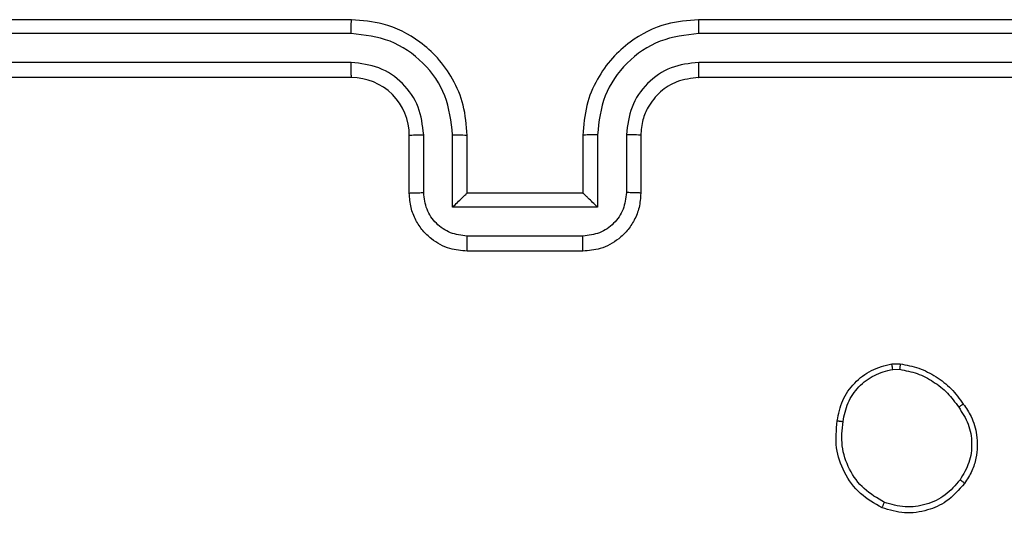
# Model space of a CAD drawing. Units: millimetres. Extents: x 335 to 1688, y 480 to 1351.
# Drawn here: x 929 to 932, y 688 to 690 of the extents above; entities that cross this region are included whole.
import ezdxf

# ---------------------------------------------------------------- set-up
doc = ezdxf.new("R2010")
doc.units = ezdxf.units.MM
doc.header["$LTSCALE"] = 50
doc.layers.add('VP-EQ', color=7, linetype='Continuous', true_color=0x8a3492)

# ---------------------------------------------------------------- blocks, each defined once
blk = doc.blocks.new('1503')
at = {"color": 7, "linetype": 'Continuous', "lineweight": 25}
for p, q in [((929.8195, 690.0848), (926.8195, 690.0848)), ((934.0195, 690.0848), (931.0195, 690.0848)), ((929.8191, 690.0374), (926.8172, 690.0374)), ((934.0219, 690.0374), (931.0199, 690.0374)), ((929.8191, 689.9373), (926.8172, 689.9374)), ((934.0219, 689.9374), (931.0199, 689.9373)), ((929.8195, 689.8848), (926.8195, 689.8848)), ((934.0195, 689.8848), (931.0195, 689.8848)), ((930.0195, 689.4848), (930.0195, 689.6848)), ((930.0693, 689.487), (930.0693, 689.6872)), ((930.1694, 689.437), (930.1694, 689.6872)), ((930.2195, 689.4848), (930.2195, 689.6848)), ((930.6195, 689.6848), (930.6195, 689.4848)), ((930.6697, 689.6872), (930.6697, 689.437)), ((930.7698, 689.6872), (930.7698, 689.487)), ((930.8195, 689.6848), (930.8195, 689.4848)), ((930.2195, 689.4848), (930.2195, 689.4848)), ((930.6195, 689.4848), (930.2195, 689.4848)), ((930.6195, 689.4848), (930.6196, 689.4848)), ((930.6697, 689.437), (930.1694, 689.437)), ((930.6197, 689.3369), (930.2194, 689.3369)), ((930.6195, 689.2849), (930.2195, 689.2849)), ((931.6868, 688.8953), (931.7163, 688.8955)), ((931.6901, 688.8762), (931.714, 688.8764))]:
    blk.add_line(p, q, dxfattribs=at)
blk.add_arc((929.8196, 689.6848), 0.2, 359.9992, 90.0049, dxfattribs=at)
for points, knots in [([(929.8191, 690.0374), (929.8192, 690.0437), (929.8192, 690.0563), (929.8193, 690.0719), (929.8194, 690.0826), (929.8195, 690.0841), (929.8195, 690.0848)], [0, 0, 0, 0, 0.250284, 0.500086, 0.74991, 1, 1, 1, 1]), ([(930.2195, 689.6848), (930.2169, 689.72), (930.2117, 689.7878), (930.1732, 689.879), (930.1208, 689.9528), (930.0428, 690.0228), (929.9406, 690.075), (929.8565, 690.0818), (929.8195, 690.0848)], [0, 0, 0, 0, 0.1679294, 0.3236422, 0.4671702, 0.5984748, 0.8235084, 1, 1, 1, 1]), ([(931.0195, 690.0848), (930.9823, 690.0818), (930.8979, 690.0749), (930.7955, 690.0224), (930.7177, 689.9522), (930.6656, 689.8784), (930.6273, 689.7874), (930.6222, 689.7199), (930.6195, 689.6848)], [0, 0, 0, 0, 0.177609, 0.403008, 0.534214, 0.677481, 0.832735, 1, 1, 1, 1]), ([(931.0199, 690.0374), (931.0199, 690.0437), (931.0199, 690.0563), (931.0198, 690.0719), (931.0197, 690.0826), (931.0196, 690.0841), (931.0195, 690.0848)], [0, 0, 0, 0, 0.250245, 0.500009, 0.749794, 1, 1, 1, 1]), ([(930.1694, 689.6872), (930.164, 689.7331), (930.1534, 689.8247), (930.0726, 689.9406), (929.9565, 690.0207), (929.8649, 690.0318), (929.8191, 690.0374)], [0, 0, 0, 0, 0.250449, 0.500135, 0.750097, 1, 1, 1, 1]), ([(931.0199, 690.0374), (930.9741, 690.0318), (930.8825, 690.0207), (930.7665, 689.9406), (930.6857, 689.8247), (930.675, 689.7331), (930.6697, 689.6872)], [0, 0, 0, 0, 0.249902, 0.499862, 0.749549, 1, 1, 1, 1]), ([(930.0693, 689.6872), (930.0655, 689.7199), (930.0579, 689.7854), (930.0002, 689.8682), (929.9173, 689.9254), (929.8518, 689.9333), (929.8191, 689.9373)], [0, 0, 0, 0, 0.250445, 0.500151, 0.750102, 1, 1, 1, 1]), ([(929.8195, 689.8848), (929.8195, 689.885), (929.8195, 689.8855), (929.8194, 689.8887), (929.8193, 689.8935), (929.8193, 689.9001), (929.8192, 689.9082), (929.8192, 689.9173), (929.8191, 689.9272), (929.8191, 689.934), (929.8191, 689.9373)], [0, 0, 0, 0, 0.125026, 0.250163, 0.37531, 0.499899, 0.62461, 0.749723, 0.875057, 1, 1, 1, 1]), ([(931.0199, 689.9373), (930.9871, 689.9335), (930.9216, 689.9259), (930.8388, 689.8681), (930.7817, 689.7852), (930.7737, 689.7198), (930.7698, 689.6872)], [0, 0, 0, 0, 0.250436, 0.500126, 0.750059, 1, 1, 1, 1]), ([(931.0195, 689.8848), (931.0196, 689.885), (931.0196, 689.8855), (931.0197, 689.8887), (931.0198, 689.8936), (931.0198, 689.9001), (931.0199, 689.9082), (931.0199, 689.9173), (931.0199, 689.9272), (931.0199, 689.934), (931.0199, 689.9373)], [0, 0, 0, 0, 0.125035, 0.250181, 0.375208, 0.499919, 0.624639, 0.749696, 0.87504, 1, 1, 1, 1]), ([(931.0195, 689.8848), (930.9939, 689.882), (930.9459, 689.8766), (930.8847, 689.8375), (930.8462, 689.7899), (930.8237, 689.7371), (930.821, 689.7032), (930.8195, 689.6848)], [0, 0, 0, 0, 0.244423, 0.457351, 0.675456, 0.824581, 1, 1, 1, 1]), ([(930.0195, 689.6848), (930.0203, 689.6851), (930.0219, 689.6858), (930.0333, 689.6865), (930.0498, 689.687), (930.0628, 689.6871), (930.0693, 689.6872)], [0, 0, 0, 0, 0.250147, 0.50004, 0.749856, 1, 1, 1, 1]), ([(930.1694, 689.6872), (930.1759, 689.6871), (930.189, 689.687), (930.2057, 689.6865), (930.2172, 689.6858), (930.2188, 689.6851), (930.2195, 689.6848)], [0, 0, 0, 0, 0.250188, 0.500044, 0.7498, 1, 1, 1, 1]), ([(930.6697, 689.6872), (930.6631, 689.6871), (930.65, 689.687), (930.6334, 689.6865), (930.6219, 689.6858), (930.6203, 689.6851), (930.6195, 689.6848)], [0, 0, 0, 0, 0.250163, 0.5000039, 0.7497655, 1, 1, 1, 1]), ([(930.8195, 689.6848), (930.8188, 689.6851), (930.8172, 689.6858), (930.8058, 689.6865), (930.7893, 689.687), (930.7763, 689.6871), (930.7698, 689.6872)], [0, 0, 0, 0, 0.250253, 0.499999, 0.749829, 1, 1, 1, 1]), ([(930.0195, 689.4848), (930.0205, 689.4852), (930.0224, 689.4858), (930.0357, 689.4865), (930.0521, 689.4869), (930.0636, 689.487), (930.0693, 689.487)], [0, 0, 0, 0, 0.279778, 0.559054, 0.779494, 1, 1, 1, 1]), ([(930.2195, 689.2849), (930.1994, 689.2866), (930.1551, 689.2905), (930.1029, 689.3192), (930.065, 689.3554), (930.0406, 689.392), (930.0231, 689.436), (930.0207, 689.4682), (930.0195, 689.4848)], [0, 0, 0, 0, 0.19225, 0.422516, 0.552489, 0.692107, 0.841277, 1, 1, 1, 1]), ([(930.2194, 689.3369), (930.1998, 689.3393), (930.1605, 689.3441), (930.1108, 689.3784), (930.0762, 689.4281), (930.0716, 689.4673), (930.0693, 689.487)], [0, 0, 0, 0, 0.249893, 0.499898, 0.74956, 1, 1, 1, 1]), ([(930.1694, 689.437), (930.1749, 689.4425), (930.1859, 689.4535), (930.1994, 689.4666), (930.2089, 689.4756), (930.2146, 689.4808), (930.2184, 689.4842), (930.2191, 689.4846), (930.2195, 689.4848)], [0, 0, 0, 0, 0.251383, 0.502426, 0.646517, 0.775683, 0.892554, 1, 1, 1, 1]), ([(930.8195, 689.4848), (930.8184, 689.4683), (930.816, 689.4362), (930.7986, 689.3923), (930.7743, 689.3557), (930.7365, 689.3194), (930.6842, 689.2906), (930.6398, 689.2866), (930.6195, 689.2849)], [0, 0, 0, 0, 0.158179, 0.30696, 0.44634, 0.576259, 0.80685, 1, 1, 1, 1]), ([(930.6697, 689.437), (930.6642, 689.4425), (930.6531, 689.4535), (930.6396, 689.4666), (930.6302, 689.4756), (930.6245, 689.4809), (930.6207, 689.4842), (930.62, 689.4846), (930.6196, 689.4848)], [0, 0, 0, 0, 0.251461, 0.502426, 0.646402, 0.775622, 0.892467, 1, 1, 1, 1]), ([(930.7698, 689.487), (930.7675, 689.4673), (930.7629, 689.4281), (930.7283, 689.3784), (930.6785, 689.3441), (930.6393, 689.3393), (930.6197, 689.3369)], [0, 0, 0, 0, 0.2504388, 0.500101, 0.7501053, 1, 1, 1, 1]), ([(930.8195, 689.4848), (930.8186, 689.4852), (930.8166, 689.4858), (930.8034, 689.4865), (930.787, 689.4869), (930.7755, 689.487), (930.7698, 689.487)], [0, 0, 0, 0, 0.279865, 0.559114, 0.779486, 1, 1, 1, 1]), ([(930.2195, 689.2849), (930.2195, 689.285), (930.2195, 689.2854), (930.2195, 689.2886), (930.2195, 689.2935), (930.2194, 689.3), (930.2194, 689.308), (930.2194, 689.317), (930.2194, 689.3268), (930.2194, 689.3336), (930.2194, 689.3369)], [0, 0, 0, 0, 0.124998, 0.250103, 0.375199, 0.499914, 0.624636, 0.749707, 0.874963, 1, 1, 1, 1]), ([(930.6195, 689.2849), (930.6195, 689.285), (930.6196, 689.2854), (930.6196, 689.2886), (930.6196, 689.2935), (930.6196, 689.3), (930.6196, 689.308), (930.6197, 689.317), (930.6197, 689.3268), (930.6197, 689.3336), (930.6197, 689.3369)], [0, 0, 0, 0, 0.124998, 0.250103, 0.375199, 0.499914, 0.624636, 0.749707, 0.874963, 1, 1, 1, 1]), ([(931.4982, 688.6981), (931.5031, 688.7222), (931.5129, 688.7704), (931.556, 688.8311), (931.6148, 688.8772), (931.6626, 688.8892), (931.6868, 688.8953)], [0, 0, 0, 0, 0.249963, 0.500012, 0.74666, 1, 1, 1, 1]), ([(931.6901, 688.8762), (931.6897, 688.8787), (931.6889, 688.8838), (931.6879, 688.8901), (931.6871, 688.8944), (931.6869, 688.895), (931.6868, 688.8953)], [0, 0, 0, 0, 0.250386, 0.500013, 0.749951, 1, 1, 1, 1]), ([(931.7163, 688.8955), (931.7163, 688.8952), (931.7162, 688.8944), (931.7156, 688.8894), (931.7149, 688.8831), (931.7143, 688.8786), (931.714, 688.8764)], [0, 0, 0, 0, 0.279376, 0.55899, 0.779036, 1, 1, 1, 1]), ([(931.7163, 688.8955), (931.7379, 688.8913), (931.7813, 688.8828), (931.841, 688.8523), (931.8944, 688.8108), (931.9208, 688.7745), (931.9341, 688.7562)], [0, 0, 0, 0, 0.247, 0.495981, 0.746998, 1, 1, 1, 1]), ([(931.5183, 688.6957), (931.5228, 688.7177), (931.5317, 688.7618), (931.5708, 688.8177), (931.6247, 688.8598), (931.6683, 688.8707), (931.6901, 688.8762)], [0, 0, 0, 0, 0.249937, 0.499918, 0.749793, 1, 1, 1, 1]), ([(931.714, 688.8764), (931.7345, 688.8723), (931.7755, 688.8641), (931.8314, 688.8349), (931.8812, 688.7961), (931.9058, 688.7623), (931.9181, 688.7453)], [0, 0, 0, 0, 0.249918, 0.500028, 0.750108, 1, 1, 1, 1]), ([(931.9341, 688.7562), (931.9338, 688.7561), (931.9334, 688.7559), (931.9308, 688.7542), (931.9277, 688.7521), (931.9249, 688.7501), (931.9216, 688.7478), (931.9193, 688.7462), (931.9181, 688.7453)], [0, 0, 0, 0, 0.217561, 0.456735, 0.58442, 0.717681, 0.856142, 1, 1, 1, 1]), ([(931.9181, 688.7453), (931.9303, 688.7263), (931.9547, 688.6884), (931.9661, 688.6207), (931.9575, 688.5525), (931.9343, 688.5138), (931.9227, 688.4943)], [0, 0, 0, 0, 0.250008, 0.499935, 0.749823, 1, 1, 1, 1]), ([(931.9341, 688.7562), (931.9436, 688.7422), (931.9656, 688.71), (931.9844, 688.6456), (931.9825, 688.5802), (931.9649, 688.5233), (931.9476, 688.4962), (931.9386, 688.4821)], [0, 0, 0, 0, 0.172911, 0.397039, 0.672263, 0.829672, 1, 1, 1, 1]), ([(931.6531, 688.3975), (931.627, 688.4124), (931.574, 688.4428), (931.52, 688.5175), (931.4895, 688.6058), (931.4953, 688.6667), (931.4982, 688.6981)], [0, 0, 0, 0, 0.245334, 0.500019, 0.742745, 1, 1, 1, 1]), ([(931.4982, 688.6981), (931.4985, 688.6981), (931.499, 688.6982), (931.5024, 688.6979), (931.5062, 688.6974), (931.5098, 688.6969), (931.5139, 688.6964), (931.5168, 688.696), (931.5183, 688.6957)], [0, 0, 0, 0, 0.218993, 0.458144, 0.585915, 0.718668, 0.856792, 1, 1, 1, 1]), ([(931.6612, 688.4165), (931.6367, 688.4307), (931.5878, 688.4593), (931.5373, 688.5293), (931.5098, 688.6111), (931.5155, 688.6675), (931.5183, 688.6957)], [0, 0, 0, 0, 0.249914, 0.499922, 0.749753, 1, 1, 1, 1]), ([(931.9386, 688.4821), (931.9188, 688.4595), (931.8832, 688.419), (931.8086, 688.3858), (931.7305, 688.3748), (931.6788, 688.3899), (931.6531, 688.3975)], [0, 0, 0, 0, 0.277659, 0.499903, 0.75089, 1, 1, 1, 1]), ([(931.9227, 688.4943), (931.9066, 688.4756), (931.8745, 688.4382), (931.8066, 688.4064), (931.7323, 688.3961), (931.6849, 688.4097), (931.6612, 688.4165)], [0, 0, 0, 0, 0.250277, 0.500089, 0.750046, 1, 1, 1, 1]), ([(931.9386, 688.4821), (931.9384, 688.4823), (931.938, 688.4829), (931.9344, 688.4858), (931.9291, 688.4898), (931.9248, 688.4928), (931.9227, 688.4943)], [0, 0, 0, 0, 0.250308, 0.500059, 0.749897, 1, 1, 1, 1]), ([(931.6531, 688.3975), (931.6532, 688.3977), (931.6534, 688.3982), (931.6547, 688.4013), (931.6563, 688.4049), (931.6577, 688.4083), (931.6594, 688.4122), (931.6606, 688.415), (931.6612, 688.4165)], [0, 0, 0, 0, 0.21683, 0.455557, 0.582798, 0.716668, 0.855131, 1, 1, 1, 1])]:
    blk.add_open_spline(points, degree=3, knots=knots, dxfattribs=at)
blk = doc.blocks.new('15032d')
at = {"layer": 'VP-EQ', "color": 0}
blk.add_blockref('1503', (0, 0), dxfattribs=at)

msp = doc.modelspace()

# ---------------------------------------------------------------- block references
at = {"layer": 'VP-EQ', "color": 0}
msp.add_blockref('15032d', (0, 0), dxfattribs=at)

doc.saveas('drawing.dxf')
